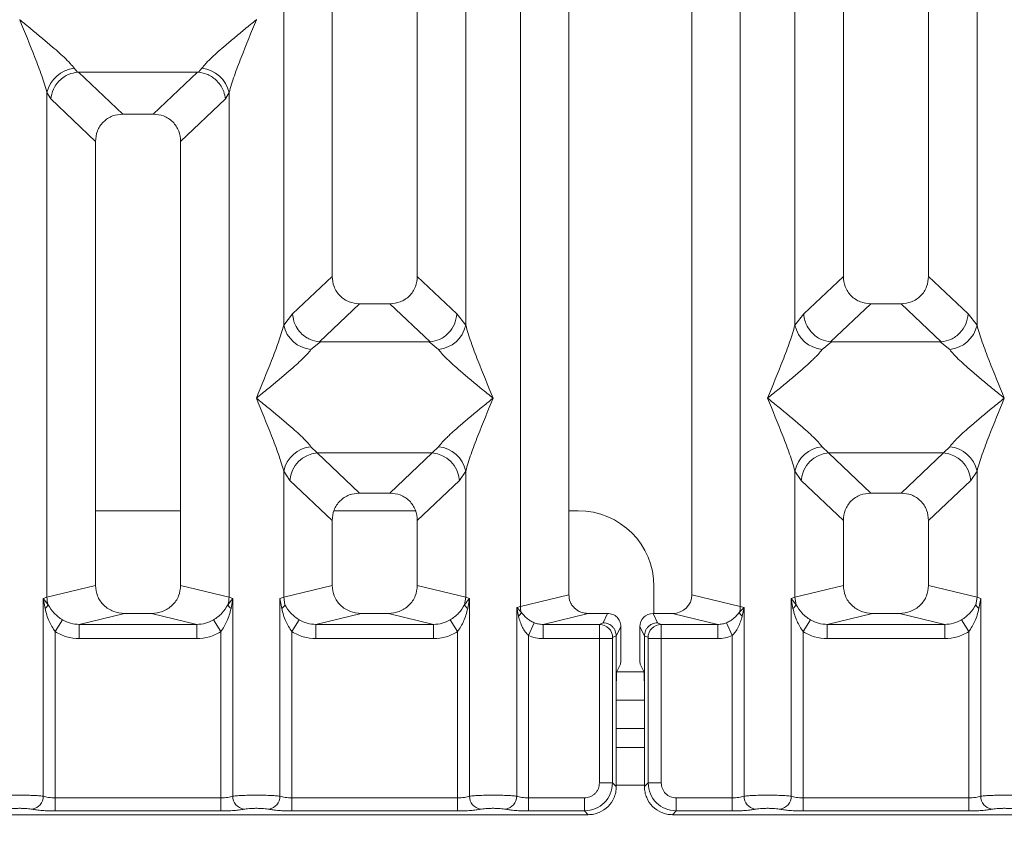
# Model space of a CAD drawing. Units: millimetres. Extents: x 5 to 428, y 5 to 292.
# Drawn here: x 60 to 69, y 72 to 80 of the extents above; entities that cross this region are included whole.
import ezdxf

# ---------------------------------------------------------------- set-up
doc = ezdxf.new("R2010")
doc.units = ezdxf.units.MM
doc.layers.add('BEMAßUNG', color=96, linetype='Continuous')
doc.styles.add('SLDTEXTSTYLE0', font='TXT', dxfattribs={"width": 0.75})
doc.dimstyles.new('SLDDIMSTYLE0', dxfattribs={"dimtxt": 3.5, "dimasz": 3.302, "dimexe": 0, "dimexo": 0.0625, "dimgap": 0.875, "dimtad": 1, "dimlfac": 11, "dimrnd": 1e-09, "dimzin": 12, "dimdsep": 46, "dimtxsty": 'SLDTEXTSTYLE0', "dimsah": 1, "dimcen": 0.09, "dimadec": 0, "dimazin": 3, "dimtfac": 1, "dimtofl": 0, "dimtmove": 0, "dimatfit": 3, "dimfxl": 0, "dimfrac": 2, "dimtolj": 1, "dimtzin": 12, "dimarcsym": 0})

# ---------------------------------------------------------------- blocks, each defined once
blk = doc.blocks.new('_D_14')
at = {"layer": 'BEMAßUNG'}
for p, q in [((188.9975, 72.3944), (188.9975, 51.3914)), ((46.8134, 71.4706), (46.8134, 51.3914)), ((46.8134, 52.3914), (188.9975, 52.3914))]:
    blk.add_line(p, q, dxfattribs=at)
for points in [[(46.8134, 52.3914), (50.1154, 51.8834), (50.1154, 52.8994)], [(188.9975, 52.3914), (185.6955, 52.8994), (185.6955, 51.8834)]]:
    blk.add_solid(points, dxfattribs=at)
at = {"layer": 'BEMAßUNG', "insert": (110.3968, 56.9031), "char_height": 3.5, "attachment_point": 1, "rotation": 360, "style": 'SLDTEXTSTYLE0'}
blk.add_mtext('1564', dxfattribs=at)

msp = doc.modelspace()

# ---------------------------------------------------------------- linework, layer by layer
at = {"color": 7, "linetype": 'Continuous', "lineweight": 15}
for p, q in [((62.72362, 97.44226), (62.72362, 77.36927)), ((63.5418, 77.36927), (63.5418, 97.44226)), ((64.53122, 74.19855), (64.53122, 97.44226)), ((64.99635, 97.44226), (64.99635, 74.31188)), ((66.17816, 74.31188), (66.17816, 97.44226)), ((66.64329, 97.44226), (66.64329, 74.19855)), ((67.63271, 97.44226), (67.63271, 77.36927)), ((68.45089, 77.36927), (68.45089, 97.44226)), ((62.25849, 76.90075), (62.25849, 91.00399)), ((64.00693, 91.00399), (64.00693, 76.90075)), ((67.16758, 76.90075), (67.16758, 91.00399)), ((68.91602, 91.00399), (68.91602, 76.90075)), ((59.72443, 79.83573), (59.72362, 79.83458)), ((61.99635, 79.83458), (61.99553, 79.83573)), ((60.24791, 79.36776), (60.27858, 79.33154)), ((60.27858, 79.33154), (60.28797, 79.33201)), ((60.28797, 79.33201), (61.432, 79.33201)), ((60.28797, 79.33201), (60.71408, 78.928)), ((61.432, 79.33201), (61.00589, 78.928)), ((61.432, 79.33201), (61.44138, 79.33154)), ((61.44138, 79.33154), (61.47206, 79.36776)), ((59.98576, 74.28793), (59.98576, 79.13434)), ((59.98576, 79.13434), (60.02129, 79.07315)), ((60.02129, 79.07315), (60.45089, 78.66583)), ((61.69868, 79.07315), (61.26907, 78.66583)), ((61.69868, 79.07315), (61.7342, 79.13434)), ((61.7342, 79.13434), (61.7342, 74.28793)), ((61.00589, 78.928), (60.71408, 78.928)), ((60.45089, 78.66583), (60.45089, 74.40126)), ((61.26907, 74.40126), (61.26907, 78.66583)), ((62.72362, 77.36927), (62.3433, 77.00868)), ((63.92212, 77.00868), (63.5418, 77.36927)), ((67.63271, 77.36927), (67.25239, 77.00868)), ((68.83121, 77.00868), (68.45089, 77.36927)), ((62.9868, 77.10709), (62.60128, 76.74156)), ((62.9868, 77.10709), (63.27862, 77.10709)), ((63.66414, 76.74156), (63.27862, 77.10709)), ((67.8959, 77.10709), (67.51037, 76.74156)), ((67.8959, 77.10709), (68.18771, 77.10709)), ((68.57323, 76.74156), (68.18771, 77.10709)), ((62.3433, 77.00868), (62.25849, 76.90075)), ((64.00693, 76.90075), (63.92212, 77.00868)), ((67.25239, 77.00868), (67.16758, 76.90075)), ((68.91602, 76.90075), (68.83121, 77.00868)), ((62.61115, 76.74122), (62.52064, 76.66734)), ((62.60128, 76.74156), (62.61115, 76.74122)), ((63.65427, 76.74122), (62.61115, 76.74122)), ((63.65427, 76.74122), (63.66414, 76.74156)), ((63.74478, 76.66734), (63.65427, 76.74122)), ((67.52024, 76.74122), (67.42973, 76.66734)), ((67.51037, 76.74156), (67.52024, 76.74122)), ((68.56336, 76.74122), (67.52024, 76.74122)), ((68.56336, 76.74122), (68.57323, 76.74156)), ((68.65387, 76.66734), (68.56336, 76.74122)), ((62.52064, 75.7337), (62.58044, 75.6742)), ((63.68498, 75.6742), (63.74478, 75.7337)), ((67.42973, 75.7337), (67.48953, 75.6742)), ((68.59407, 75.6742), (68.65387, 75.7337)), ((63.68498, 75.6742), (62.58044, 75.6742)), ((62.58044, 75.6742), (62.9868, 75.28891)), ((63.27862, 75.28891), (63.68498, 75.6742)), ((67.48953, 75.6742), (68.59407, 75.6742)), ((67.48953, 75.6742), (67.8959, 75.28891)), ((68.18771, 75.28891), (68.59407, 75.6742)), ((62.25849, 74.28793), (62.25849, 75.50028)), ((62.25849, 75.50028), (62.31829, 75.41104)), ((63.94713, 75.41104), (64.00693, 75.50028)), ((64.00693, 75.50028), (64.00693, 74.28793)), ((67.16758, 74.28793), (67.16758, 75.50028)), ((67.16758, 75.50028), (67.22738, 75.41104)), ((68.91602, 75.50028), (68.85622, 75.41104)), ((68.91602, 75.50028), (68.91602, 74.28793)), ((62.72362, 75.02674), (62.31829, 75.41104)), ((63.94713, 75.41104), (63.5418, 75.02674)), ((67.22738, 75.41104), (67.63271, 75.02674)), ((68.85622, 75.41104), (68.45089, 75.02674)), ((63.27862, 75.28891), (62.9868, 75.28891)), ((68.18771, 75.28891), (67.8959, 75.28891)), ((61.26907, 75.11913), (60.45089, 75.11913)), ((63.5246, 75.11913), (62.74082, 75.11913)), ((65.08695, 75.11913), (64.99635, 75.11913)), ((62.72362, 75.02674), (62.72362, 74.40126)), ((63.5418, 74.40126), (63.5418, 75.02674)), ((67.63271, 75.02674), (67.63271, 74.40126)), ((68.45089, 74.40126), (68.45089, 75.02674)), ((60.45089, 74.40126), (59.98576, 74.28793)), ((61.7342, 74.28793), (61.26907, 74.40126)), ((62.25849, 74.28793), (62.72362, 74.40126)), ((64.00693, 74.28793), (63.5418, 74.40126)), ((65.81422, 74.13313), (65.81422, 74.39186)), ((67.63271, 74.40126), (67.16758, 74.28793)), ((68.91602, 74.28793), (68.45089, 74.40126)), ((59.95039, 74.27726), (59.98576, 74.28793)), ((59.95039, 72.37873), (59.95039, 74.27726)), ((59.99643, 74.21598), (59.95039, 74.27726)), ((59.95039, 74.27726), (59.96723, 74.18)), ((61.76958, 74.27726), (61.72354, 74.21598)), ((61.7342, 74.28793), (61.76958, 74.27726)), ((61.75274, 74.18), (61.76958, 74.27726)), ((61.76958, 74.27726), (61.76958, 72.37873)), ((62.22311, 74.27726), (62.25849, 74.28793)), ((62.22311, 72.37873), (62.22311, 74.27726)), ((62.22311, 74.27726), (62.23996, 74.18)), ((62.26915, 74.21598), (62.25849, 74.28793)), ((64.00693, 74.28793), (63.99627, 74.21597)), ((64.00693, 74.28793), (64.04231, 74.27726)), ((64.02546, 74.18), (64.04231, 74.27726)), ((64.04231, 74.27726), (64.04231, 72.37873)), ((64.53122, 74.19855), (64.99635, 74.31188)), ((66.64329, 74.19855), (66.17816, 74.31188)), ((67.1322, 74.27726), (67.16758, 74.28793)), ((67.1322, 72.37873), (67.1322, 74.27726)), ((67.1783, 74.21599), (67.1322, 74.27726)), ((67.1322, 74.27726), (67.14905, 74.18)), ((67.16758, 74.28793), (67.17824, 74.21597)), ((68.91602, 74.28793), (68.90536, 74.21598)), ((68.91602, 74.28793), (68.9514, 74.27726)), ((68.93455, 74.18), (68.9514, 74.27726)), ((68.9514, 74.27726), (68.9514, 72.37873)), ((60.72917, 74.13313), (60.29595, 74.02757)), ((60.72917, 74.13313), (60.9908, 74.13313)), ((61.42402, 74.02757), (60.9908, 74.13313)), ((63.0019, 74.13313), (62.56868, 74.02757)), ((63.0019, 74.13313), (63.26352, 74.13313)), ((63.69674, 74.02757), (63.26352, 74.13313)), ((64.49584, 74.18966), (64.53122, 74.19855)), ((64.49584, 72.37873), (64.49584, 74.18966)), ((64.5399, 74.1453), (64.49584, 74.18966)), ((64.49584, 74.18966), (64.51228, 74.10537)), ((65.18186, 74.13313), (64.74864, 74.02757)), ((65.18186, 74.13313), (65.36942, 74.13313)), ((65.36942, 74.13313), (65.32505, 74.04428)), ((65.84946, 74.04428), (65.80509, 74.13313)), ((65.80509, 74.13313), (65.99265, 74.13313)), ((66.42587, 74.02757), (65.99265, 74.13313)), ((66.67867, 74.18966), (66.63461, 74.1453)), ((66.64329, 74.19855), (66.67867, 74.18966)), ((66.66223, 74.10537), (66.67867, 74.18966)), ((66.67867, 74.18966), (66.67867, 72.37873)), ((67.91099, 74.13313), (67.47777, 74.02757)), ((67.91099, 74.13313), (68.17261, 74.13313)), ((68.60584, 74.02757), (68.17261, 74.13313)), ((60.13571, 74.07109), (60.06377, 73.95881)), ((61.6562, 73.95881), (61.58425, 74.07109)), ((62.40844, 74.07109), (62.3365, 73.95881)), ((63.92892, 73.95881), (63.85698, 74.07109)), ((64.60922, 73.92149), (64.66469, 74.04364)), ((65.32505, 74.04428), (65.29146, 74.02757)), ((65.84946, 74.04428), (65.88305, 74.02757)), ((66.50983, 74.04364), (66.56529, 73.92149)), ((67.24559, 73.95881), (67.31753, 74.07109)), ((68.83801, 73.95881), (68.76607, 74.07109)), ((60.06377, 73.95881), (60.06377, 72.36226)), ((60.29595, 73.89154), (60.29595, 74.02757)), ((60.29595, 74.02757), (61.42402, 74.02757)), ((61.42402, 73.89154), (61.42402, 74.02757)), ((61.6562, 72.36226), (61.6562, 73.95881)), ((62.3365, 73.95881), (62.3365, 72.36226)), ((62.56868, 73.89154), (62.56868, 74.02757)), ((62.56868, 74.02757), (63.69674, 74.02757)), ((63.69674, 73.89154), (63.69674, 74.02757)), ((63.92892, 72.36226), (63.92892, 73.95881)), ((64.74864, 74.02757), (64.74864, 73.89154)), ((64.74864, 74.02757), (65.29146, 74.02757)), ((65.49646, 74.00585), (65.45201, 73.91685)), ((65.49646, 73.7589), (65.49646, 74.00585)), ((65.67805, 74.00585), (65.7225, 73.91685)), ((65.67805, 73.7589), (65.67805, 74.00585)), ((65.88305, 74.02757), (66.42587, 74.02757)), ((66.42587, 73.89154), (66.42587, 74.02757)), ((67.24559, 73.95881), (67.24559, 72.36226)), ((67.47777, 73.89154), (67.47777, 74.02757)), ((67.47777, 74.02757), (68.60584, 74.02757)), ((68.60584, 73.89154), (68.60584, 74.02757)), ((68.83801, 72.36226), (68.83801, 73.95881)), ((61.42402, 73.89154), (60.29595, 73.89154)), ((63.69674, 73.89154), (62.56868, 73.89154)), ((64.60922, 73.92149), (64.60922, 72.36226)), ((65.29027, 73.89154), (64.74864, 73.89154)), ((65.29027, 72.5063), (65.29027, 73.89154)), ((65.4163, 73.89154), (65.29027, 73.89154)), ((65.4163, 73.89154), (65.4163, 72.5063)), ((65.45201, 73.91778), (65.41749, 73.90061)), ((65.45201, 73.91685), (65.45201, 73.91778)), ((65.45201, 73.91685), (65.45201, 73.39438)), ((65.7225, 73.91778), (65.7225, 73.91685)), ((65.7225, 73.91778), (65.75702, 73.90061)), ((65.7225, 73.39438), (65.7225, 73.91685)), ((65.75821, 72.5063), (65.75821, 73.89154)), ((65.75821, 73.89154), (65.88424, 73.89154)), ((65.88424, 73.89154), (65.88424, 72.5063)), ((65.88424, 73.89154), (66.42587, 73.89154)), ((66.56529, 72.36226), (66.56529, 73.92149)), ((68.60584, 73.89154), (67.47777, 73.89154)), ((65.49277, 73.64554), (65.45792, 73.57576)), ((65.68175, 73.64554), (65.71659, 73.57576)), ((65.45201, 72.47059), (65.45201, 73.39438)), ((65.7225, 73.39438), (65.7225, 72.47059)), ((65.7225, 73.30095), (65.45201, 73.30095)), ((65.7225, 72.84641), (65.45201, 72.84641)), ((65.4163, 72.5063), (65.29027, 72.5063)), ((65.45201, 72.47059), (65.4163, 72.5063)), ((65.7225, 72.47059), (65.75821, 72.5063)), ((65.75821, 72.5063), (65.88424, 72.5063)), ((60.06377, 72.23623), (60.06377, 72.36226)), ((61.6562, 72.36226), (60.06377, 72.36226)), ((61.6562, 72.23623), (61.6562, 72.36226)), ((62.3365, 72.23623), (62.3365, 72.36226)), ((63.92892, 72.36226), (62.3365, 72.36226)), ((63.92892, 72.23623), (63.92892, 72.36226)), ((64.60922, 72.23623), (64.60922, 72.36226)), ((65.14623, 72.36226), (64.60922, 72.36226)), ((65.14623, 72.23623), (65.14623, 72.36226)), ((66.02828, 72.36226), (66.56529, 72.36226)), ((66.02828, 72.36226), (66.02828, 72.23623)), ((66.56529, 72.36226), (66.56529, 72.23623)), ((67.24559, 72.23623), (67.24559, 72.36226)), ((67.24559, 72.36226), (68.83801, 72.36226)), ((68.83801, 72.23623), (68.83801, 72.36226)), ((61.6562, 72.23623), (60.06377, 72.23623)), ((63.92892, 72.23623), (62.3365, 72.23623)), ((65.14623, 72.23623), (64.60922, 72.23623)), ((65.18194, 72.20052), (65.14623, 72.23623)), ((66.02828, 72.23623), (65.99257, 72.20052)), ((66.56529, 72.23623), (66.02828, 72.23623)), ((68.83801, 72.23623), (67.24559, 72.23623)), ((56.53803, 72.20052), (65.18194, 72.20052)), ((65.99257, 72.20052), (74.63648, 72.20052))]:
    msp.add_line(p, q, dxfattribs=at)
at = {"color": 8, "linetype": 'Continuous', "lineweight": 15}
for p, q in [((65.71688, 73.57368), (65.45764, 73.57368)), ((65.7225, 73.02823), (65.45201, 73.02823)), ((65.7225, 72.48277), (65.45201, 72.48277))]:
    msp.add_line(p, q, dxfattribs=at)
at = {"color": 7, "linetype": 'Continuous', "lineweight": 15}
for centre, radius, start, end in [((60.27867, 79.0693), 0.30004, 95.884017, 167.479093), ((61.4413, 79.0693), 0.30004, 12.520917, 84.11601), ((62.55139, 76.9658), 0.30004, 192.520917, 264.11601), ((63.71403, 76.9658), 0.30004, 275.884017, 347.479093), ((67.46049, 76.9658), 0.30004, 192.520917, 264.11601), ((68.62312, 76.9658), 0.30004, 275.883988, 347.479092), ((62.55139, 75.43524), 0.30004, 95.884017, 167.479093), ((63.71403, 75.43524), 0.30004, 12.520917, 84.11601), ((67.46049, 75.43524), 0.30004, 95.884017, 167.479093), ((68.62312, 75.43524), 0.30004, 12.520917, 84.11601), ((62.6046, 75.38798), 0.28724, 94.825911, 175.395227), ((63.66082, 75.38798), 0.28724, 4.604772, 85.174088), ((67.51369, 75.38798), 0.28724, 94.825911, 175.395227), ((68.56991, 75.38798), 0.28724, 4.604772, 85.174088), ((65.08695, 74.39186), 0.72727, 0, 90), ((60.26966, 74.29324), 0.28395, 181.071875, 195.789184), ((61.4503, 74.29324), 0.28395, 344.210815, 358.928124), ((59.91288, 74.25395), 0.09178, 306.313862, 335.556552), ((61.80709, 74.25395), 0.09178, 204.443447, 233.686137), ((64.45306, 74.17585), 0.09206, 310.041819, 340.622968), ((64.72053, 74.2021), 0.18934, 181.073031, 197.454667), ((66.45399, 74.2021), 0.18934, 342.545332, 358.926968), ((66.72145, 74.17585), 0.09206, 199.377031, 229.95818), ((65.28954, 73.89963), 0.12796, 0.439313, 89.1401), ((65.88497, 73.89963), 0.12796, 90.859899, 179.560685), ((59.82116, 72.37979), 0.12923, 280.432612, 359.530331), ((61.8988, 72.37979), 0.12923, 180.469668, 259.567387), ((62.09389, 72.37979), 0.12923, 280.432612, 359.530331), ((64.17153, 72.37979), 0.12923, 180.469668, 259.567387), ((64.36662, 72.37979), 0.12923, 280.432612, 359.530331), ((66.8079, 72.37979), 0.12923, 180.469668, 259.567387), ((67.00298, 72.37979), 0.12923, 280.432612, 359.530331), ((69.08062, 72.37979), 0.12923, 180.469668, 259.567387)]:
    msp.add_arc(centre, radius, start, end, dxfattribs=at)
for centre, major_axis, ratio, start_param, end_param in [((65.98901, 74.31539), (0.1842, -0.04488), 0.9590345, 4.9611855, 6.5127377), ((65.8054, 74.00554), (-0.05704, 0.11421), 0.9969593, 5.8212417, 7.3896036)]:
    msp.add_ellipse(centre, major_axis=major_axis, ratio=ratio, start_param=start_param, end_param=end_param, dxfattribs=at)
for points, knots in [([(59.98576, 79.13434), (59.97014, 79.18755), (59.93886, 79.2941), (59.84702, 79.5314), (59.77297, 79.71332), (59.72362, 79.83458)], [0, 0, 0, 0, 0.2495397, 0.4997846, 1, 1, 1, 1]), ([(59.72362, 79.83458), (59.76072, 79.80426), (59.82898, 79.74847), (59.92759, 79.66722), (60.01339, 79.59513), (60.08803, 79.5303), (60.15305, 79.47103), (60.20942, 79.41602), (60.23573, 79.38303), (60.24791, 79.36776)], [0, 0, 0, 0, 0.1854951, 0.3412478, 0.4999313, 0.6330342, 0.7497033, 0.8840802, 1, 1, 1, 1]), ([(61.47206, 79.36776), (61.48415, 79.383), (61.50301, 79.40677), (61.53878, 79.44328), (61.5776, 79.48089), (61.63203, 79.53034), (61.70654, 79.59511), (61.79238, 79.66722), (61.89097, 79.74847), (61.95924, 79.80425), (61.99635, 79.83458)], [0, 0, 0, 0, 0.1158967, 0.1806642, 0.2504065, 0.3670442, 0.5001419, 0.6587893, 0.8145226, 1, 1, 1, 1]), ([(61.99635, 79.83458), (61.94699, 79.71332), (61.87294, 79.5314), (61.78111, 79.2941), (61.74982, 79.18755), (61.7342, 79.13434)], [0, 0, 0, 0, 0.5002154, 0.7504603, 1, 1, 1, 1]), ([(60.02129, 79.07315), (60.02749, 79.10488), (60.03988, 79.16829), (60.09226, 79.23984), (60.1463, 79.28414), (60.20461, 79.31699), (60.24978, 79.32587), (60.27858, 79.33154)], [0, 0, 0, 0, 0.2498992, 0.4994313, 0.6482269, 0.77566, 1, 1, 1, 1]), ([(61.44138, 79.33154), (61.47111, 79.32551), (61.53515, 79.31252), (61.60976, 79.25878), (61.65766, 79.19844), (61.68765, 79.13922), (61.69471, 79.09692), (61.69868, 79.07315)], [0, 0, 0, 0, 0.2316687, 0.499136, 0.6664122, 0.812516, 1, 1, 1, 1]), ([(60.71408, 78.928), (60.6804, 78.92461), (60.62886, 78.91942), (60.5671, 78.88711), (60.52557, 78.85369), (60.49198, 78.8123), (60.45953, 78.7508), (60.4543, 78.69939), (60.45089, 78.66583)], [0, 0, 0, 0, 0.2431771, 0.3722113, 0.5006339, 0.6287286, 0.7576975, 1, 1, 1, 1]), ([(61.26907, 78.66583), (61.26566, 78.69939), (61.26044, 78.75077), (61.228, 78.81228), (61.19444, 78.85364), (61.15289, 78.88709), (61.09114, 78.91941), (61.03956, 78.92461), (61.00589, 78.928)], [0, 0, 0, 0, 0.2423024, 0.3710456, 0.4993663, 0.6275625, 0.7568229, 1, 1, 1, 1]), ([(62.72362, 77.36927), (62.72703, 77.33571), (62.73225, 77.28433), (62.76469, 77.22282), (62.79825, 77.18145), (62.8398, 77.14801), (62.90156, 77.11568), (62.95313, 77.11049), (62.9868, 77.10709)], [0, 0, 0, 0, 0.2423024, 0.3710456, 0.4993663, 0.6275625, 0.7568229, 1, 1, 1, 1]), ([(63.27862, 77.10709), (63.31229, 77.11049), (63.36383, 77.11568), (63.42559, 77.14799), (63.46712, 77.18141), (63.50071, 77.22279), (63.53316, 77.2843), (63.53839, 77.33571), (63.5418, 77.36927)], [0, 0, 0, 0, 0.2431771, 0.3722113, 0.5006339, 0.6287286, 0.7576975, 1, 1, 1, 1]), ([(67.63271, 77.36927), (67.63612, 77.33571), (67.64135, 77.28433), (67.67378, 77.22282), (67.70734, 77.18145), (67.74889, 77.14801), (67.81065, 77.11568), (67.86222, 77.11049), (67.8959, 77.10709)], [0, 0, 0, 0, 0.24230245, 0.37104557, 0.49936627, 0.62756252, 0.75682294, 1, 1, 1, 1]), ([(68.18771, 77.10709), (68.22138, 77.11049), (68.27292, 77.11568), (68.33468, 77.14799), (68.37622, 77.18141), (68.4098, 77.22279), (68.44225, 77.2843), (68.44748, 77.33571), (68.45089, 77.36927)], [0, 0, 0, 0, 0.24317706, 0.37221131, 0.50063389, 0.62872859, 0.75769755, 1, 1, 1, 1]), ([(62.3433, 77.00868), (62.34625, 76.98582), (62.3516, 76.94418), (62.37918, 76.88144), (62.41785, 76.82841), (62.4656, 76.78865), (62.52446, 76.75492), (62.57074, 76.74688), (62.60128, 76.74156)], [0, 0, 0, 0, 0.171171, 0.311732, 0.5002886, 0.6478669, 0.7676617, 1, 1, 1, 1]), ([(63.66414, 76.74156), (63.69532, 76.7472), (63.76078, 76.75904), (63.84467, 76.82117), (63.90569, 76.90835), (63.91664, 76.97521), (63.92212, 77.00868)], [0, 0, 0, 0, 0.2380113, 0.4998419, 0.749633, 1, 1, 1, 1]), ([(67.25239, 77.00868), (67.25508, 76.98713), (67.26006, 76.94725), (67.28656, 76.88405), (67.33464, 76.8173), (67.41386, 76.75902), (67.47924, 76.74719), (67.51037, 76.74156)], [0, 0, 0, 0, 0.1616917, 0.2991983, 0.5009189, 0.7623616, 1, 1, 1, 1]), ([(68.83121, 77.00868), (68.82573, 76.97521), (68.81478, 76.90835), (68.75376, 76.82117), (68.66987, 76.75904), (68.60441, 76.7472), (68.57323, 76.74156)], [0, 0, 0, 0, 0.250367, 0.5001581, 0.7619951, 1, 1, 1, 1]), ([(61.99635, 76.20052), (62.0457, 76.32178), (62.11975, 76.5037), (62.21159, 76.74099), (62.24287, 76.84755), (62.25849, 76.90075)], [0, 0, 0, 0, 0.5002154, 0.7504603, 1, 1, 1, 1]), ([(64.00693, 76.90075), (64.02255, 76.84755), (64.05383, 76.74099), (64.14567, 76.5037), (64.21972, 76.32178), (64.26907, 76.20052)], [0, 0, 0, 0, 0.2495397, 0.4997846, 1, 1, 1, 1]), ([(66.90544, 76.20052), (66.95479, 76.32178), (67.02884, 76.5037), (67.12068, 76.74099), (67.15196, 76.84755), (67.16758, 76.90075)], [0, 0, 0, 0, 0.5002154, 0.7504603, 1, 1, 1, 1]), ([(68.91602, 76.90075), (68.93164, 76.84755), (68.96292, 76.74099), (69.05476, 76.5037), (69.12881, 76.32178), (69.17816, 76.20052)], [0, 0, 0, 0, 0.2495397, 0.4997846, 1, 1, 1, 1]), ([(62.52064, 76.66734), (62.50854, 76.65209), (62.48968, 76.62833), (62.45391, 76.59182), (62.41509, 76.55421), (62.36066, 76.50476), (62.28615, 76.43998), (62.20031, 76.36788), (62.10172, 76.28663), (62.03345, 76.23084), (61.99635, 76.20052)], [0, 0, 0, 0, 0.1158967, 0.1806642, 0.2504065, 0.3670442, 0.5001419, 0.6587893, 0.8145226, 1, 1, 1, 1]), ([(64.26907, 76.20052), (64.23197, 76.23084), (64.16371, 76.28662), (64.0651, 76.36788), (63.9793, 76.43996), (63.90467, 76.5048), (63.83965, 76.56407), (63.78328, 76.61908), (63.75697, 76.65206), (63.74478, 76.66734)], [0, 0, 0, 0, 0.1854951, 0.3412478, 0.4999313, 0.6330342, 0.7497033, 0.8840802, 1, 1, 1, 1]), ([(67.42973, 76.66734), (67.41763, 76.65209), (67.39877, 76.62833), (67.363, 76.59182), (67.32418, 76.55421), (67.26975, 76.50476), (67.19524, 76.43998), (67.1094, 76.36788), (67.01081, 76.28663), (66.94254, 76.23084), (66.90544, 76.20052)], [0, 0, 0, 0, 0.1158967, 0.1806642, 0.2504065, 0.3670442, 0.5001419, 0.6587895, 0.8145232, 1, 1, 1, 1]), ([(69.17816, 76.20052), (69.14106, 76.23084), (69.0728, 76.28662), (68.97419, 76.36788), (68.88839, 76.43996), (68.81376, 76.5048), (68.74874, 76.56407), (68.69237, 76.61908), (68.66606, 76.65206), (68.65387, 76.66734)], [0, 0, 0, 0, 0.1854951, 0.3412478, 0.4999313, 0.6330342, 0.7497033, 0.8840802, 1, 1, 1, 1]), ([(62.25849, 75.50028), (62.24287, 75.55349), (62.21159, 75.66004), (62.11975, 75.89734), (62.0457, 76.07926), (61.99635, 76.20052)], [0, 0, 0, 0, 0.2495397, 0.4997846, 1, 1, 1, 1]), ([(61.99635, 76.20052), (62.03345, 76.1702), (62.10171, 76.11441), (62.20032, 76.03316), (62.28612, 75.96107), (62.36075, 75.89624), (62.42577, 75.83697), (62.48214, 75.78196), (62.50845, 75.74897), (62.52064, 75.7337)], [0, 0, 0, 0, 0.1854951, 0.3412478, 0.4999313, 0.6330342, 0.7497033, 0.8840802, 1, 1, 1, 1]), ([(63.74478, 75.7337), (63.75688, 75.74894), (63.77574, 75.77271), (63.81151, 75.80922), (63.85033, 75.84683), (63.90476, 75.89628), (63.97927, 75.96105), (64.06511, 76.03316), (64.1637, 76.11441), (64.23197, 76.17019), (64.26907, 76.20052)], [0, 0, 0, 0, 0.1158967, 0.1806642, 0.2504065, 0.3670442, 0.5001419, 0.6587895, 0.8145232, 1, 1, 1, 1]), ([(64.26907, 76.20052), (64.21972, 76.07926), (64.14567, 75.89734), (64.05383, 75.66004), (64.02255, 75.55349), (64.00693, 75.50028)], [0, 0, 0, 0, 0.5002154, 0.7504603, 1, 1, 1, 1]), ([(67.16758, 75.50028), (67.15196, 75.55349), (67.12068, 75.66004), (67.02884, 75.89734), (66.95479, 76.07926), (66.90544, 76.20052)], [0, 0, 0, 0, 0.2495397, 0.4997846, 1, 1, 1, 1]), ([(66.90544, 76.20052), (66.94254, 76.1702), (67.0108, 76.11441), (67.10941, 76.03316), (67.19521, 75.96107), (67.26985, 75.89624), (67.33486, 75.83697), (67.39124, 75.78196), (67.41754, 75.74897), (67.42973, 75.7337)], [0, 0, 0, 0, 0.1854942, 0.3412479, 0.4999313, 0.6330342, 0.7497033, 0.8840802, 1, 1, 1, 1]), ([(68.65387, 75.7337), (68.66597, 75.74894), (68.68483, 75.77271), (68.7206, 75.80922), (68.75942, 75.84683), (68.81385, 75.89628), (68.88836, 75.96105), (68.9742, 76.03316), (69.07279, 76.11441), (69.14106, 76.17019), (69.17816, 76.20052)], [0, 0, 0, 0, 0.1158967, 0.1806642, 0.2504065, 0.3670442, 0.5001419, 0.6587893, 0.8145226, 1, 1, 1, 1]), ([(69.17816, 76.20052), (69.12881, 76.07926), (69.05476, 75.89734), (68.96292, 75.66004), (68.93164, 75.55349), (68.91602, 75.50028)], [0, 0, 0, 0, 0.5002154, 0.7504603, 1, 1, 1, 1]), ([(62.9868, 75.28891), (62.95313, 75.28552), (62.90159, 75.28033), (62.83983, 75.24802), (62.7983, 75.2146), (62.76471, 75.17321), (62.73226, 75.11171), (62.72703, 75.06029), (62.72362, 75.02674)], [0, 0, 0, 0, 0.2431771, 0.3722113, 0.5006339, 0.6287286, 0.7576975, 1, 1, 1, 1]), ([(63.5418, 75.02674), (63.53839, 75.06029), (63.53317, 75.11168), (63.50073, 75.17318), (63.46717, 75.21455), (63.42562, 75.248), (63.36386, 75.28032), (63.31229, 75.28552), (63.27862, 75.28891)], [0, 0, 0, 0, 0.2423024, 0.3710456, 0.4993663, 0.6275625, 0.7568229, 1, 1, 1, 1]), ([(67.8959, 75.28891), (67.86222, 75.28552), (67.81068, 75.28033), (67.74892, 75.24802), (67.70739, 75.2146), (67.6738, 75.17321), (67.64135, 75.11171), (67.63612, 75.06029), (67.63271, 75.02674)], [0, 0, 0, 0, 0.2431771, 0.3722113, 0.5006339, 0.6287286, 0.7576975, 1, 1, 1, 1]), ([(68.45089, 75.02674), (68.44748, 75.06029), (68.44226, 75.11168), (68.40982, 75.17318), (68.37626, 75.21455), (68.33471, 75.248), (68.27295, 75.28032), (68.22138, 75.28552), (68.18771, 75.28891)], [0, 0, 0, 0, 0.2423024, 0.3710456, 0.4993663, 0.6275625, 0.7568229, 1, 1, 1, 1]), ([(60.45089, 74.40126), (60.45462, 74.36732), (60.46038, 74.31494), (60.49496, 74.25243), (60.53081, 74.20989), (60.57502, 74.17538), (60.64008, 74.14211), (60.69406, 74.13667), (60.72917, 74.13313)], [0, 0, 0, 0, 0.2361712, 0.3646045, 0.4939642, 0.6240774, 0.7555229, 1, 1, 1, 1]), ([(60.9908, 74.13313), (61.0259, 74.13667), (61.07986, 74.14211), (61.14492, 74.17536), (61.18911, 74.20984), (61.22499, 74.2524), (61.25958, 74.3149), (61.26534, 74.36732), (61.26907, 74.40126)], [0, 0, 0, 0, 0.2444771, 0.3757031, 0.506036, 0.635177, 0.7638288, 1, 1, 1, 1]), ([(62.72362, 74.40126), (62.72735, 74.36732), (62.73311, 74.31494), (62.76769, 74.25243), (62.80354, 74.20989), (62.84775, 74.17538), (62.9128, 74.14211), (62.96679, 74.13667), (63.0019, 74.13313)], [0, 0, 0, 0, 0.2361712, 0.3646045, 0.4939642, 0.6240774, 0.7555229, 1, 1, 1, 1]), ([(63.26352, 74.13313), (63.29863, 74.13667), (63.35258, 74.14211), (63.41765, 74.17536), (63.46183, 74.20984), (63.49772, 74.2524), (63.53231, 74.3149), (63.53807, 74.36732), (63.5418, 74.40126)], [0, 0, 0, 0, 0.2444771, 0.3757031, 0.506036, 0.635177, 0.7638288, 1, 1, 1, 1]), ([(67.63271, 74.40126), (67.63644, 74.36732), (67.6422, 74.31494), (67.67678, 74.25243), (67.71263, 74.20989), (67.75684, 74.17538), (67.82189, 74.14211), (67.87588, 74.13667), (67.91099, 74.13313)], [0, 0, 0, 0, 0.2361712, 0.3646045, 0.4939642, 0.6240774, 0.7555229, 1, 1, 1, 1]), ([(68.17261, 74.13313), (68.20772, 74.13667), (68.26168, 74.14211), (68.32674, 74.17536), (68.37093, 74.20984), (68.40681, 74.2524), (68.4414, 74.3149), (68.44716, 74.36732), (68.45089, 74.40126)], [0, 0, 0, 0, 0.2444771, 0.3757031, 0.506036, 0.635177, 0.7638288, 1, 1, 1, 1]), ([(64.04231, 74.27726), (64.03708, 74.27096), (64.02877, 74.26095), (64.01322, 74.24081), (64.00338, 74.22646), (63.99621, 74.21599)], [0, 0, 0, 0, 0.3144071, 0.4999895, 1, 1, 1, 1]), ([(64.99635, 74.31188), (64.99883, 74.28926), (65.00267, 74.25434), (65.02572, 74.21267), (65.04962, 74.18431), (65.07909, 74.1613), (65.12246, 74.13912), (65.15846, 74.13549), (65.18186, 74.13313)], [0, 0, 0, 0, 0.2361712, 0.3645519, 0.4939643, 0.6240209, 0.7555229, 1, 1, 1, 1]), ([(59.96723, 74.18), (59.9778, 74.13849), (59.9977, 74.06034), (60.04268, 73.99121), (60.06377, 73.95881)], [0, 0, 0, 0, 0.5312194, 1, 1, 1, 1]), ([(60.13571, 74.07109), (60.12093, 74.08098), (60.09077, 74.10116), (60.03949, 74.14739), (60.0137, 74.18846), (59.99643, 74.21598)], [0, 0, 0, 0, 0.24074411, 0.49130604, 1, 1, 1, 1]), ([(61.72354, 74.21598), (61.70625, 74.18844), (61.6805, 74.14743), (61.62924, 74.1012), (61.5991, 74.08103), (61.58425, 74.07109)], [0, 0, 0, 0, 0.5090995, 0.7581567, 1, 1, 1, 1]), ([(61.6562, 73.95881), (61.67727, 73.99118), (61.72225, 74.06031), (61.74215, 74.13846), (61.75274, 74.18)], [0, 0, 0, 0, 0.4683803, 1, 1, 1, 1]), ([(62.23996, 74.18), (62.24699, 74.18635), (62.26105, 74.19904), (62.26645, 74.21033), (62.26915, 74.21598)], [0, 0, 0, 0, 0.5, 1, 1, 1, 1]), ([(62.23996, 74.18), (62.25053, 74.13849), (62.27043, 74.06034), (62.31541, 73.99121), (62.3365, 73.95881)], [0, 0, 0, 0, 0.5312188, 1, 1, 1, 1]), ([(62.40844, 74.07109), (62.39366, 74.08098), (62.36349, 74.10116), (62.31221, 74.14739), (62.28643, 74.18846), (62.26915, 74.21598)], [0, 0, 0, 0, 0.2407445, 0.4913068, 1, 1, 1, 1]), ([(63.99627, 74.21597), (63.97898, 74.18844), (63.95323, 74.14743), (63.90196, 74.1012), (63.87183, 74.08103), (63.85698, 74.07109)], [0, 0, 0, 0, 0.5091019, 0.7581579, 1, 1, 1, 1]), ([(63.92892, 73.95881), (63.94999, 73.99118), (63.99498, 74.06031), (64.01488, 74.13846), (64.02546, 74.18)], [0, 0, 0, 0, 0.4683802, 1, 1, 1, 1]), ([(64.02546, 74.18), (64.01843, 74.18635), (64.00437, 74.19904), (63.99897, 74.21033), (63.99627, 74.21597)], [0, 0, 0, 0, 0.49999785, 1, 1, 1, 1]), ([(64.66469, 74.04364), (64.65167, 74.04986), (64.62467, 74.06276), (64.57914, 74.09472), (64.5557, 74.12494), (64.5399, 74.1453)], [0, 0, 0, 0, 0.23319697, 0.48346801, 1, 1, 1, 1]), ([(65.49646, 74.00585), (65.4959, 74.0149), (65.49481, 74.03252), (65.48418, 74.06432), (65.46091, 74.09845), (65.41939, 74.12736), (65.38613, 74.1312), (65.36942, 74.13313)], [0, 0, 0, 0, 0.13635, 0.2654603, 0.5009936, 0.7493207, 1, 1, 1, 1]), ([(66.63461, 74.1453), (66.61885, 74.12499), (66.59547, 74.09483), (66.54999, 74.06285), (66.52294, 74.04991), (66.50983, 74.04364)], [0, 0, 0, 0, 0.5153606, 0.7650092, 1, 1, 1, 1]), ([(67.14905, 74.18), (67.15608, 74.18635), (67.17014, 74.19904), (67.17554, 74.21033), (67.17824, 74.21597)], [0, 0, 0, 0, 0.49999788, 1, 1, 1, 1]), ([(67.14905, 74.18), (67.15962, 74.13849), (67.17952, 74.06034), (67.2245, 73.99121), (67.24559, 73.95881)], [0, 0, 0, 0, 0.5312195, 1, 1, 1, 1]), ([(67.31753, 74.07109), (67.30275, 74.08098), (67.27258, 74.10116), (67.2213, 74.14739), (67.19552, 74.18846), (67.17824, 74.21597)], [0, 0, 0, 0, 0.240743, 0.4913037, 1, 1, 1, 1]), ([(68.90536, 74.21598), (68.88807, 74.18844), (68.86232, 74.14743), (68.81106, 74.1012), (68.78092, 74.08103), (68.76607, 74.07109)], [0, 0, 0, 0, 0.5090988, 0.7581563, 1, 1, 1, 1]), ([(68.83801, 73.95881), (68.85908, 73.99118), (68.90407, 74.06031), (68.92397, 74.13846), (68.93455, 74.18)], [0, 0, 0, 0, 0.46838088, 1, 1, 1, 1]), ([(68.93455, 74.18), (68.92752, 74.18635), (68.91346, 74.19904), (68.90806, 74.21033), (68.90536, 74.21598)], [0, 0, 0, 0, 0.5, 1, 1, 1, 1]), ([(60.29595, 74.02757), (60.26745, 74.02923), (60.21105, 74.03251), (60.16064, 74.05832), (60.13571, 74.07109)], [0, 0, 0, 0, 0.5054211, 1, 1, 1, 1]), ([(61.58425, 74.07109), (61.55932, 74.05832), (61.50891, 74.03251), (61.45252, 74.02923), (61.42402, 74.02757)], [0, 0, 0, 0, 0.4945789, 1, 1, 1, 1]), ([(62.56868, 74.02757), (62.54017, 74.02923), (62.48378, 74.03251), (62.43337, 74.05832), (62.40844, 74.07109)], [0, 0, 0, 0, 0.5054211, 1, 1, 1, 1]), ([(63.85698, 74.07109), (63.83205, 74.05832), (63.78164, 74.03251), (63.72525, 74.02923), (63.69674, 74.02757)], [0, 0, 0, 0, 0.4945789, 1, 1, 1, 1]), ([(64.51228, 74.10537), (64.5233, 74.06941), (64.53942, 74.01682), (64.57607, 73.95609), (64.59885, 73.93232), (64.60922, 73.92149)], [0, 0, 0, 0, 0.5406448, 0.7908088, 1, 1, 1, 1]), ([(64.74864, 74.02757), (64.73309, 74.02819), (64.70431, 74.02933), (64.67716, 74.03914), (64.66469, 74.04364)], [0, 0, 0, 0, 0.5407259, 1, 1, 1, 1]), ([(65.32505, 74.04428), (65.33529, 74.04351), (65.35446, 74.04205), (65.38561, 74.0302), (65.41172, 74.01171), (65.43126, 73.98765), (65.44728, 73.95834), (65.45014, 73.93385), (65.45201, 73.91778)], [0, 0, 0, 0, 0.1552025, 0.2904701, 0.5003796, 0.630785, 0.7577002, 1, 1, 1, 1]), ([(65.7225, 73.91778), (65.72437, 73.93385), (65.72723, 73.95834), (65.74325, 73.98765), (65.76279, 74.01171), (65.7889, 74.0302), (65.82005, 74.04205), (65.83922, 74.04351), (65.84946, 74.04428)], [0, 0, 0, 0, 0.2422825, 0.369202, 0.4996205, 0.7095053, 0.8447791, 1, 1, 1, 1]), ([(66.50983, 74.04364), (66.49735, 74.03914), (66.4702, 74.02933), (66.44143, 74.02819), (66.42587, 74.02757)], [0, 0, 0, 0, 0.45927409, 1, 1, 1, 1]), ([(66.56529, 73.92149), (66.57568, 73.93234), (66.59852, 73.95618), (66.63514, 74.01693), (66.65124, 74.06949), (66.66223, 74.10537)], [0, 0, 0, 0, 0.20967736, 0.46051053, 1, 1, 1, 1]), ([(67.47777, 74.02757), (67.44926, 74.02923), (67.39287, 74.03251), (67.34246, 74.05832), (67.31753, 74.07109)], [0, 0, 0, 0, 0.5054211, 1, 1, 1, 1]), ([(68.76607, 74.07109), (68.74114, 74.05832), (68.69073, 74.03251), (68.63434, 74.02923), (68.60584, 74.02757)], [0, 0, 0, 0, 0.4945789, 1, 1, 1, 1]), ([(60.29595, 73.89154), (60.25463, 73.89446), (60.17241, 73.90028), (60.09986, 73.93937), (60.06377, 73.95881)], [0, 0, 0, 0, 0.5025887, 1, 1, 1, 1]), ([(61.6562, 73.95881), (61.62011, 73.93937), (61.54756, 73.90028), (61.46534, 73.89446), (61.42402, 73.89154)], [0, 0, 0, 0, 0.4974113, 1, 1, 1, 1]), ([(62.56868, 73.89154), (62.52735, 73.89446), (62.44514, 73.90028), (62.37259, 73.93937), (62.3365, 73.95881)], [0, 0, 0, 0, 0.5025887, 1, 1, 1, 1]), ([(63.92892, 73.95881), (63.89283, 73.93937), (63.82028, 73.90028), (63.73807, 73.89446), (63.69674, 73.89154)], [0, 0, 0, 0, 0.4974113, 1, 1, 1, 1]), ([(65.29027, 73.89154), (65.29029, 73.90549), (65.29032, 73.93543), (65.29056, 73.97871), (65.29087, 74.0079), (65.29118, 74.02343), (65.29136, 74.02617), (65.29146, 74.02757)], [0, 0, 0, 0, 0.2046185, 0.4392711, 0.7038379, 0.848136, 1, 1, 1, 1]), ([(65.88305, 74.02757), (65.88315, 74.02617), (65.88333, 74.02343), (65.88364, 74.0079), (65.88395, 73.97871), (65.88419, 73.93543), (65.88422, 73.90549), (65.88424, 73.89154)], [0, 0, 0, 0, 0.151864, 0.2961621, 0.5607288, 0.7953814, 1, 1, 1, 1]), ([(67.47777, 73.89154), (67.43644, 73.89446), (67.35423, 73.90028), (67.28168, 73.93937), (67.24559, 73.95881)], [0, 0, 0, 0, 0.5025887, 1, 1, 1, 1]), ([(68.83801, 73.95881), (68.80193, 73.93937), (68.72937, 73.90028), (68.64716, 73.89446), (68.60584, 73.89154)], [0, 0, 0, 0, 0.49741134, 1, 1, 1, 1]), ([(64.60922, 73.92149), (64.63158, 73.9128), (64.67645, 73.89536), (64.72452, 73.89281), (64.74864, 73.89154)], [0, 0, 0, 0, 0.4982219, 1, 1, 1, 1]), ([(65.4163, 73.89154), (65.41632, 73.8927), (65.41636, 73.89499), (65.41663, 73.89788), (65.41702, 73.9), (65.41733, 73.9004), (65.41749, 73.90061)], [0, 0, 0, 0, 0.2533045, 0.498661, 0.7475169, 1, 1, 1, 1]), ([(65.75821, 73.89154), (65.75819, 73.89269), (65.75815, 73.89495), (65.75789, 73.89785), (65.7575, 73.89998), (65.75718, 73.90039), (65.75702, 73.90061)], [0, 0, 0, 0, 0.2518507, 0.4959757, 0.7403154, 1, 1, 1, 1]), ([(66.42587, 73.89154), (66.45, 73.89278), (66.49809, 73.89525), (66.54294, 73.91276), (66.56529, 73.92149)], [0, 0, 0, 0, 0.5017945, 1, 1, 1, 1]), ([(65.49277, 73.64554), (65.49324, 73.64794), (65.49422, 73.65292), (65.49546, 73.67961), (65.4963, 73.71675), (65.49641, 73.74519), (65.49646, 73.7589)], [0, 0, 0, 0, 0.24105637, 0.50009626, 0.75907645, 1, 1, 1, 1]), ([(65.67805, 73.7589), (65.6781, 73.74519), (65.67821, 73.71675), (65.67905, 73.67961), (65.68029, 73.65292), (65.68127, 73.64794), (65.68175, 73.64554)], [0, 0, 0, 0, 0.2409235, 0.4999036, 0.7589434, 1, 1, 1, 1]), ([(65.45201, 73.39438), (65.45209, 73.41632), (65.45226, 73.46182), (65.45361, 73.52124), (65.45559, 73.56394), (65.45716, 73.57192), (65.45792, 73.57576)], [0, 0, 0, 0, 0.2409235, 0.4999036, 0.7589434, 1, 1, 1, 1]), ([(65.71659, 73.57576), (65.71735, 73.57192), (65.71892, 73.56394), (65.7209, 73.52124), (65.72225, 73.46182), (65.72242, 73.41632), (65.7225, 73.39438)], [0, 0, 0, 0, 0.2410566, 0.5000964, 0.7590765, 1, 1, 1, 1]), ([(65.14623, 72.36226), (65.16443, 72.36418), (65.19245, 72.36712), (65.22608, 72.385), (65.24894, 72.40353), (65.2675, 72.42641), (65.2854, 72.46003), (65.28835, 72.4881), (65.29027, 72.5063)], [0, 0, 0, 0, 0.2403448, 0.369981, 0.5, 0.6294013, 0.7596552, 1, 1, 1, 1]), ([(65.4163, 72.5063), (65.41178, 72.47009), (65.40296, 72.39958), (65.34068, 72.31185), (65.25295, 72.24957), (65.18244, 72.24075), (65.14623, 72.23623)], [0, 0, 0, 0, 0.2567652, 0.5, 0.7432259, 1, 1, 1, 1]), ([(65.18194, 72.20052), (65.20042, 72.2016), (65.23684, 72.20374), (65.30453, 72.22548), (65.3781, 72.27443), (65.42705, 72.348), (65.44879, 72.41569), (65.45093, 72.45211), (65.45201, 72.47059)], [0, 0, 0, 0, 0.13081408, 0.25784189, 0.49999989, 0.74214336, 0.86917486, 1, 1, 1, 1]), ([(65.7225, 72.47059), (65.72358, 72.45211), (65.72572, 72.41569), (65.74746, 72.348), (65.79641, 72.27443), (65.86998, 72.22548), (65.93767, 72.20374), (65.97409, 72.2016), (65.99257, 72.20052)], [0, 0, 0, 0, 0.1308172, 0.257846, 0.4999999, 0.7421434, 0.8691749, 1, 1, 1, 1]), ([(66.02828, 72.23623), (65.99207, 72.24075), (65.92156, 72.24957), (65.83383, 72.31185), (65.77155, 72.39958), (65.76273, 72.47009), (65.75821, 72.5063)], [0, 0, 0, 0, 0.2567652, 0.5, 0.7432196, 1, 1, 1, 1]), ([(65.88424, 72.5063), (65.88638, 72.48736), (65.89064, 72.44957), (65.92385, 72.40187), (65.97155, 72.36866), (66.00934, 72.3644), (66.02828, 72.36226)], [0, 0, 0, 0, 0.2506495, 0.5, 0.7493505, 1, 1, 1, 1]), ([(59.95039, 72.37873), (59.93567, 72.38012), (59.90685, 72.38286), (59.84888, 72.38567), (59.78713, 72.38741), (59.72362, 72.38801), (59.66011, 72.38741), (59.59836, 72.38567), (59.54039, 72.38286), (59.51157, 72.38012), (59.49685, 72.37873)], [0, 0, 0, 0, 0.1334039, 0.2611883, 0.3833775, 0.5, 0.6166259, 0.7388162, 0.8665995, 1, 1, 1, 1]), ([(60.06377, 72.36226), (60.05271, 72.36248), (60.03033, 72.36291), (59.99929, 72.3663), (59.97118, 72.37149), (59.95751, 72.37625), (59.95039, 72.37873)], [0, 0, 0, 0, 0.2452317, 0.4965616, 0.7378692, 1, 1, 1, 1]), ([(61.76958, 72.37873), (61.76246, 72.37625), (61.74879, 72.37149), (61.72068, 72.3663), (61.68964, 72.36291), (61.66725, 72.36248), (61.6562, 72.36226)], [0, 0, 0, 0, 0.2621122, 0.5034384, 0.7547531, 1, 1, 1, 1]), ([(62.22311, 72.37873), (62.20839, 72.38012), (62.17957, 72.38286), (62.1216, 72.38567), (62.05985, 72.38741), (61.99635, 72.38801), (61.93284, 72.38741), (61.87109, 72.38567), (61.81312, 72.38286), (61.7843, 72.38012), (61.76958, 72.37873)], [0, 0, 0, 0, 0.1334039, 0.2611883, 0.3833775, 0.5, 0.6166259, 0.7388162, 0.8665995, 1, 1, 1, 1]), ([(62.3365, 72.36226), (62.32544, 72.36248), (62.30305, 72.36291), (62.27202, 72.3663), (62.24391, 72.37149), (62.23023, 72.37625), (62.22311, 72.37873)], [0, 0, 0, 0, 0.2452317, 0.4965616, 0.7378692, 1, 1, 1, 1]), ([(64.04231, 72.37873), (64.03519, 72.37625), (64.02152, 72.37149), (63.9934, 72.3663), (63.96237, 72.36291), (63.93998, 72.36248), (63.92892, 72.36226)], [0, 0, 0, 0, 0.2621122, 0.5034384, 0.7547531, 1, 1, 1, 1]), ([(64.49584, 72.37873), (64.48112, 72.38012), (64.4523, 72.38286), (64.39433, 72.38567), (64.33258, 72.38741), (64.26907, 72.38801), (64.20557, 72.38741), (64.14382, 72.38567), (64.08585, 72.38286), (64.05703, 72.38012), (64.04231, 72.37873)], [0, 0, 0, 0, 0.1334039, 0.2611883, 0.3833775, 0.5, 0.6166259, 0.7388162, 0.8665995, 1, 1, 1, 1]), ([(64.60922, 72.36226), (64.59817, 72.36248), (64.57578, 72.36291), (64.54475, 72.3663), (64.51663, 72.37149), (64.50296, 72.37625), (64.49584, 72.37873)], [0, 0, 0, 0, 0.2452317, 0.4965616, 0.7378692, 1, 1, 1, 1]), ([(66.67867, 72.37873), (66.67155, 72.37625), (66.65788, 72.37149), (66.62977, 72.3663), (66.59873, 72.36291), (66.57634, 72.36248), (66.56529, 72.36226)], [0, 0, 0, 0, 0.2621122, 0.5034384, 0.7547531, 1, 1, 1, 1]), ([(66.67867, 72.37873), (66.69339, 72.38012), (66.72221, 72.38286), (66.78018, 72.38567), (66.84193, 72.38741), (66.90544, 72.38801), (66.96894, 72.38741), (67.03069, 72.38567), (67.08866, 72.38286), (67.11748, 72.38012), (67.1322, 72.37873)], [0, 0, 0, 0, 0.1334002, 0.2611834, 0.3833738, 0.5, 0.6166196, 0.7388079, 0.8665932, 1, 1, 1, 1]), ([(67.24559, 72.36226), (67.23453, 72.36248), (67.21215, 72.36291), (67.18111, 72.3663), (67.153, 72.37149), (67.13932, 72.37625), (67.1322, 72.37873)], [0, 0, 0, 0, 0.2452317, 0.4965616, 0.7378692, 1, 1, 1, 1]), ([(68.9514, 72.37873), (68.94428, 72.37625), (68.93061, 72.37149), (68.90249, 72.3663), (68.87146, 72.36291), (68.84907, 72.36248), (68.83801, 72.36226)], [0, 0, 0, 0, 0.2621122, 0.5034384, 0.7547531, 1, 1, 1, 1]), ([(69.40493, 72.37873), (69.39021, 72.38012), (69.36139, 72.38286), (69.30342, 72.38567), (69.24167, 72.38741), (69.17816, 72.38801), (69.11466, 72.38741), (69.05291, 72.38567), (68.99494, 72.38286), (68.96612, 72.38012), (68.9514, 72.37873)], [0, 0, 0, 0, 0.1334039, 0.2611883, 0.3833775, 0.5, 0.6166259, 0.7388162, 0.8665995, 1, 1, 1, 1]), ([(59.84456, 72.25269), (59.83726, 72.25402), (59.82268, 72.25667), (59.79281, 72.25953), (59.75942, 72.26138), (59.72367, 72.26198), (59.68787, 72.26139), (59.65449, 72.25953), (59.62455, 72.25668), (59.60999, 72.25403), (59.60268, 72.25269)], [0, 0, 0, 0, 0.1255029, 0.2504507, 0.3750415, 0.4999921, 0.6244398, 0.7495336, 0.8742378, 1, 1, 1, 1]), ([(60.06377, 72.23623), (60.04251, 72.23643), (59.99932, 72.23686), (59.9383, 72.24031), (59.88402, 72.24553), (59.85759, 72.25033), (59.84456, 72.25269)], [0, 0, 0, 0, 0.2455971, 0.4990663, 0.753047, 1, 1, 1, 1]), ([(61.8754, 72.25269), (61.86237, 72.25033), (61.83594, 72.24553), (61.78167, 72.24031), (61.72064, 72.23686), (61.67745, 72.23643), (61.6562, 72.23623)], [0, 0, 0, 0, 0.246953, 0.5009337, 0.7544029, 1, 1, 1, 1]), ([(62.11729, 72.25269), (62.10999, 72.25402), (62.09541, 72.25667), (62.06554, 72.25953), (62.03214, 72.26138), (61.99639, 72.26198), (61.9606, 72.26139), (61.92722, 72.25953), (61.89728, 72.25668), (61.88272, 72.25403), (61.8754, 72.25269)], [0, 0, 0, 0, 0.12550293, 0.2504507, 0.37504151, 0.49999209, 0.62443984, 0.74953363, 0.87423784, 1, 1, 1, 1]), ([(62.3365, 72.23623), (62.31524, 72.23643), (62.27205, 72.23686), (62.21102, 72.24031), (62.15675, 72.24553), (62.13032, 72.25033), (62.11729, 72.25269)], [0, 0, 0, 0, 0.2455971, 0.4990663, 0.753047, 1, 1, 1, 1]), ([(64.14813, 72.25269), (64.1351, 72.25033), (64.10867, 72.24553), (64.0544, 72.24031), (63.99337, 72.23686), (63.95018, 72.23643), (63.92892, 72.23623)], [0, 0, 0, 0, 0.246953, 0.5009337, 0.7544029, 1, 1, 1, 1]), ([(64.39002, 72.25269), (64.38272, 72.25402), (64.36815, 72.25667), (64.33826, 72.25953), (64.30486, 72.26139), (64.26911, 72.26198), (64.23332, 72.26139), (64.19993, 72.25953), (64.17, 72.25668), (64.15544, 72.25402), (64.14813, 72.25269)], [0, 0, 0, 0, 0.1254644, 0.2504556, 0.3751241, 0.4999946, 0.62452, 0.7495336, 0.8743568, 1, 1, 1, 1]), ([(64.60922, 72.23623), (64.58763, 72.23644), (64.54443, 72.23687), (64.48378, 72.24032), (64.42974, 72.24549), (64.40327, 72.25029), (64.39002, 72.25269)], [0, 0, 0, 0, 0.2495289, 0.4990604, 0.7492338, 1, 1, 1, 1]), ([(66.78449, 72.25269), (66.77146, 72.25033), (66.74503, 72.24553), (66.69076, 72.24031), (66.62973, 72.23686), (66.58654, 72.23643), (66.56529, 72.23623)], [0, 0, 0, 0, 0.246953, 0.5009337, 0.7544029, 1, 1, 1, 1]), ([(66.78449, 72.25269), (66.79179, 72.25402), (66.80635, 72.25668), (66.83628, 72.25953), (66.86967, 72.26139), (66.90545, 72.26198), (66.94122, 72.26139), (66.97462, 72.25953), (67.00453, 72.25667), (67.01909, 72.25402), (67.02638, 72.25269)], [0, 0, 0, 0, 0.1255176, 0.2504664, 0.3753951, 0.5000028, 0.6247884, 0.7495392, 0.8745747, 1, 1, 1, 1]), ([(67.02638, 72.25269), (67.03941, 72.25033), (67.06584, 72.24553), (67.12012, 72.24031), (67.18114, 72.23686), (67.22433, 72.23643), (67.24559, 72.23623)], [0, 0, 0, 0, 0.246953, 0.5009337, 0.7544029, 1, 1, 1, 1]), ([(69.05722, 72.25269), (69.04419, 72.25033), (69.01776, 72.24553), (68.96349, 72.24031), (68.90246, 72.23686), (68.85927, 72.23643), (68.83801, 72.23623)], [0, 0, 0, 0, 0.246953, 0.5009337, 0.7544029, 1, 1, 1, 1]), ([(69.29911, 72.25269), (69.2918, 72.25402), (69.27723, 72.25667), (69.24736, 72.25953), (69.21396, 72.26138), (69.17821, 72.26198), (69.14242, 72.26139), (69.10904, 72.25953), (69.0791, 72.25668), (69.06454, 72.25403), (69.05722, 72.25269)], [0, 0, 0, 0, 0.1255029, 0.2504507, 0.3750415, 0.4999921, 0.6244398, 0.7495336, 0.8742378, 1, 1, 1, 1])]:
    msp.add_open_spline(points, degree=3, knots=knots, dxfattribs=at)

# ---------------------------------------------------------------- dimensions: what is measured, and where the dimension line sits
at = {"layer": 'BEMAßUNG'}
dim = msp.add_linear_dim(base=(188.99747, 52.3914), p1=(46.81341, 72.47059), p2=(188.99747, 73.39438), angle=359.999999, text='1564', dimstyle='SLDDIMSTYLE0', dxfattribs=at)
dim.commit()
dim.dimension.update_dxf_attribs({"geometry": '_D_14', "text_midpoint": (115.56902, 52.3914), "dimtype": 160})

doc.saveas('drawing.dxf')
